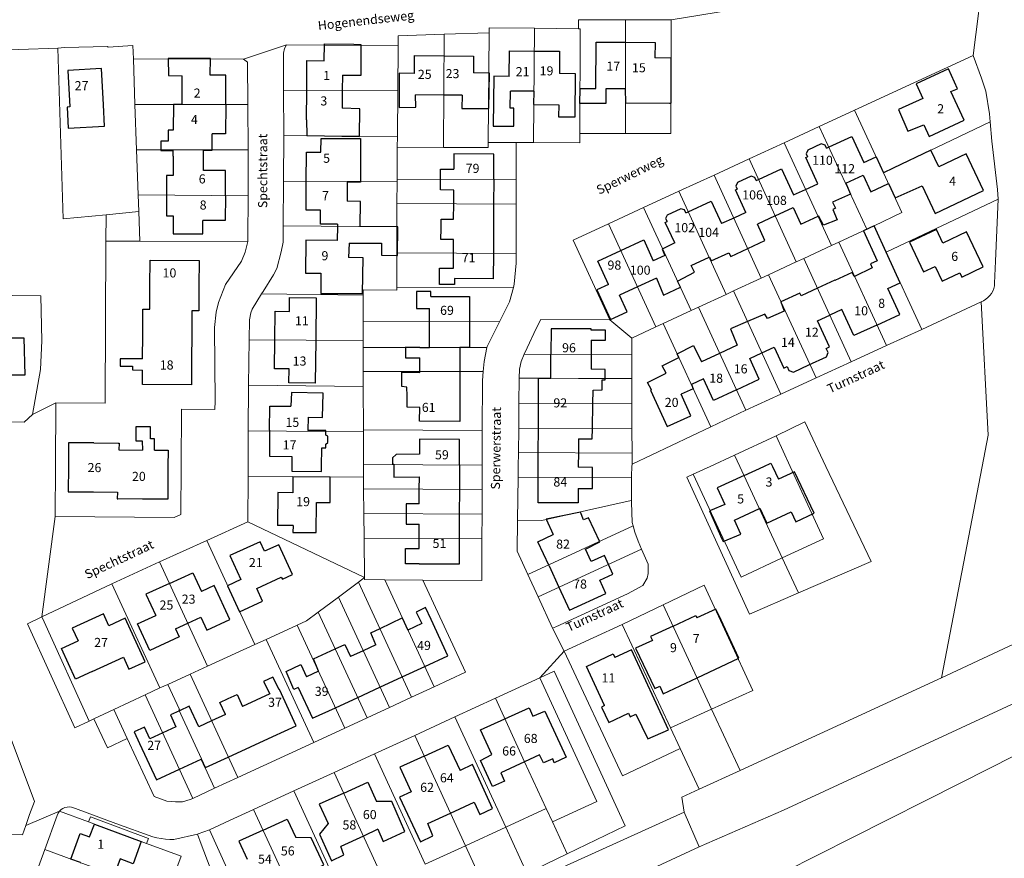
# Model space of a CAD drawing. Units: metres. Extents: x 202000 to 222000, y 431000 to 444000.
# Drawn here: x 205766 to 205982, y 438414 to 438598 of the extents above; entities that cross this region are included whole.
import ezdxf
from ezdxf.enums import TextEntityAlignment as Align

# ---------------------------------------------------------------- set-up
doc = ezdxf.new("R2010")
doc.units = ezdxf.units.M
doc.header["$MEASUREMENT"] = 0
doc.layers.add('B01', color=5, linetype='Continuous')
doc.layers.add('B11', color=5, linetype='Continuous')
for name, color, linetype, lineweight in [('G01', 30, 'Continuous', 30), ('G02', 30, 'Continuous', 30), ('Z02', 4, 'Continuous', 0), ('Z06', 4, 'Continuous', 0)]:
    doc.layers.add(name, color=color, linetype=linetype, lineweight=lineweight)
doc.styles.add('ISO', font='ISO.shx')

msp = doc.modelspace()

# ---------------------------------------------------------------- linework, layer by layer
at = {"layer": 'B01', "ltscale": 10, "flags": 128}
for points in [[(205892.67, 438582.983), (205892.702, 438593.156), (205899.182, 438593.141)], [(205899.182, 438593.141), (205905.662, 438593.125), (205905.641, 438589.701)], [(205852.781, 438586.315), (205852.82, 438590.239), (205859.29, 438590.184)], [(205873.587, 438585.663), (205873.641, 438591.267), (205879.058, 438591.222)], [(205879.058, 438591.222), (205884.681, 438591.176), (205884.641, 438586.264)], [(205829.113, 438582.62), (205829.159, 438589.111), (205832.961, 438589.11)], [(205859.29, 438590.184), (205865.781, 438590.128), (205865.758, 438586.426)], [(205784.427, 438579.394), (205783.967, 438587.374), (205776.587, 438586.975), (205777.071, 438578.95)], [(205811.292, 438579.48), (205811.308, 438585.942), (205807.867, 438585.952)], [(205836.943, 438585.919), (205836.918, 438582.56)], [(205964.71, 438575.051), (205965.903, 438572.459), (205973.614, 438576.049), (205970.694, 438582.319), (205972.124, 438582.959), (205970.145, 438587.349), (205963.034, 438584.04), (205964.549, 438580.768)], [(205801.7, 438579.488), (205801.728, 438585.762)], [(205829.068, 438576.13), (205829.113, 438582.62)], [(205836.918, 438582.56), (205836.89, 438578.684)], [(205859.252, 438581.539), (205853.047, 438581.589)], [(205863.279, 438581.506), (205859.252, 438581.539)], [(205878.985, 438582.389), (205873.899, 438582.429)], [(205899.121, 438582.905), (205894.826, 438582.913)], [(205811.292, 438579.48), (205811.277, 438573.021), (205808.309, 438573.032)], [(205828.987, 438562.509), (205829.028, 438569), (205832.228, 438568.98), (205832.248, 438572.05), (205838.064, 438572.015)], [(205943.33, 438569.905), (205943.023, 438570.572), (205942.203, 438570.814), (205939.212, 438569.438), (205938.863, 438568.658), (205939.17, 438567.99)], [(205943.926, 438570.179), (205948.882, 438572.46), (205951.512, 438566.74), (205954.242, 438567.99), (205955.862, 438564.481)], [(205870.196, 438563.004), (205870.219, 438568.576), (205861.449, 438568.617), (205861.435, 438565.294)], [(205943.33, 438569.905), (205943.926, 438570.179)], [(205964.358, 438561.594), (205967.202, 438555.538), (205977.873, 438560.558), (205974.003, 438568.678), (205968.032, 438565.822), (205966.301, 438569.44), (205958.022, 438565.479)], [(205938.76, 438560.841), (205941.447, 438562.079), (205938.802, 438567.821), (205939.17, 438567.99)], [(205811.236, 438559.45), (205811.257, 438565.001), (205806.454, 438565.011)], [(205928.405, 438563.031), (205933.441, 438565.351), (205936.087, 438559.609), (205938.76, 438560.841)], [(205835.891, 438553.186), (205832.136, 438553.209), (205832.147, 438556.289), (205828.947, 438556.299), (205828.987, 438562.509)], [(205838.008, 438562.452), (205837.983, 438558.265)], [(205870.196, 438563.004), (205870.174, 438557.604)], [(205927.898, 438562.798), (205927.591, 438563.465), (205926.771, 438563.707), (205923.781, 438562.329), (205923.431, 438561.549), (205923.739, 438560.881)], [(205927.898, 438562.798), (205928.405, 438563.031)], [(205947.604, 438562.186), (205951.432, 438563.95), (205953.102, 438560.332), (205956.956, 438562.109)], [(205861.403, 438557.644), (205861.416, 438560.683)], [(205925.641, 438555.783), (205923.371, 438560.712), (205923.739, 438560.881)], [(205811.236, 438559.45), (205811.216, 438554.001), (205806.266, 438554.011)], [(205912.957, 438555.909), (205918.01, 438558.232), (205920.273, 438553.318)], [(205944.681, 438558.057), (205945.302, 438556.714), (205944.735, 438556.452)], [(205861.389, 438554.311), (205861.403, 438557.644)], [(205870.174, 438557.604), (205870.152, 438552.195)], [(205912.448, 438555.675), (205912.141, 438556.343), (205911.321, 438556.585), (205908.33, 438555.21), (205907.98, 438554.43), (205908.287, 438553.762)], [(205912.448, 438555.675), (205912.957, 438555.909)], [(205932.072, 438555.024), (205935.981, 438556.831), (205937.666, 438553.186), (205941.485, 438554.95)], [(205910.004, 438549.1), (205907.919, 438553.593), (205908.287, 438553.762)], [(205932.072, 438555.024), (205928.168, 438553.22)], [(205941.615, 438555.01), (205941.485, 438554.95)], [(205870.152, 438552.195), (205870.13, 438546.795)], [(205974.122, 438551.528), (205968.879, 438549.052), (205967.493, 438551.989), (205961.618, 438549.215), (205964.691, 438542.708), (205967.241, 438543.918), (205968.771, 438540.658), (205972.641, 438542.477), (205973.081, 438541.547), (205977.801, 438543.797), (205974.122, 438551.528)], [(205835.808, 438549.634), (205828.896, 438549.679), (205828.845, 438542.439), (205832.213, 438542.417)], [(205861.358, 438546.834), (205861.37, 438549.845)], [(205898.113, 438547.396), (205903.159, 438549.723), (205905.28, 438545.152)], [(205838.427, 438549.041), (205838.317, 438545.865)], [(205895.438, 438539.977), (205893.078, 438545.074), (205898.113, 438547.396)], [(205794.648, 438539.709), (205794.684, 438545.292), (205805.435, 438545.231), (205805.404, 438539.65)], [(205861.344, 438543.522), (205861.358, 438546.834)], [(205870.13, 438546.795), (205870.107, 438541.205), (205861.583, 438541.243)], [(205954.476, 438545.147), (205952.98, 438544.459), (205953.386, 438543.583)], [(205954.417, 438531.037), (205959.46, 438533.358), (205956.83, 438539.068), (205959.55, 438540.328), (205956.831, 438546.229)], [(205905.947, 438541.323), (205901.808, 438539.413)], [(205945.175, 438540.849), (205945.169, 438540.862), (205941.35, 438539.106)], [(205793.116, 438534.335), (205793.117, 438534.522), (205794.615, 438534.513), (205794.648, 438539.709)], [(205805.404, 438539.65), (205805.375, 438534.267)], [(205901.808, 438539.413), (205897.876, 438537.599)], [(205941.35, 438539.106), (205939.035, 438538.042)], [(205822.104, 438527.759), (205822.154, 438534.069), (205825.335, 438534.039), (205825.355, 438537.099), (205831.156, 438537.049), (205831.076, 438527.7)], [(205856.357, 438537.345), (205864.886, 438537.326), (205864.876, 438531.736)], [(205793.082, 438528.953), (205793.116, 438534.335)], [(205805.375, 438534.267), (205805.374, 438534.13), (205803.884, 438534.14), (205803.845, 438528.893)], [(205856.081, 438531.756), (205856.088, 438534.647)], [(205954.417, 438531.037), (205949.379, 438528.719), (205946.745, 438534.427), (205944.066, 438533.191)], [(205943.284, 438525.896), (205944.029, 438526.239), (205941.392, 438531.957), (205944.066, 438533.191)], [(205856.067, 438526.135), (205856.081, 438531.756)], [(205864.876, 438531.736), (205864.866, 438526.135), (205862.765, 438526.135)], [(205891.642, 438529.928), (205891.643, 438530.188), (205882.797, 438530.224), (205882.771, 438524.624)], [(205793.048, 438523.602), (205793.082, 438528.953)], [(205803.845, 438528.893), (205803.804, 438523.533)], [(205831.076, 438527.7), (205830.995, 438518.289), (205825.203, 438518.338), (205825.224, 438521.388), (205822.053, 438521.409), (205822.104, 438527.759)], [(205891.633, 438527.711), (205891.62, 438524.588)], [(205853.96, 438526.135), (205856.067, 438526.135)], [(205862.765, 438526.135), (205862.755, 438520.845)], [(205923.737, 438526.587), (205919.859, 438524.8)], [(205931.83, 438526.184), (205933.948, 438521.6), (205934.684, 438521.939)], [(205939.493, 438522.281), (205943.314, 438524.039), (205943.681, 438525.033), (205943.284, 438525.896)], [(205803.804, 438523.533), (205803.762, 438517.92), (205793.012, 438518.001), (205793.032, 438521.151)], [(205853.947, 438520.845), (205853.954, 438523.83)], [(205882.746, 438519.344), (205882.771, 438524.624)], [(205891.62, 438524.588), (205891.607, 438521.337)], [(205919.859, 438524.8), (205915.868, 438522.961)], [(205923.536, 438516.81), (205928.577, 438519.13), (205926.483, 438523.663)], [(205934.684, 438521.939), (205935.081, 438521.076), (205936.075, 438520.708), (205939.493, 438522.281)], [(205853.947, 438520.637), (205853.947, 438520.845)], [(205862.755, 438520.845), (205862.745, 438515.496)], [(205880.033, 438513.793), (205880.056, 438519.354), (205882.746, 438519.344)], [(205923.536, 438516.81), (205918.497, 438514.491), (205916.328, 438519.255)], [(205904.861, 438516.801), (205904.666, 438516.712), (205908.356, 438508.721), (205913.556, 438511.111), (205911.402, 438515.844)], [(205862.745, 438515.496), (205862.734, 438509.885), (205853.921, 438509.906), (205853.928, 438512.951)], [(205820.955, 438507.963), (205821.013, 438513.248), (205825.646, 438513.188)], [(205880.01, 438508.332), (205880.033, 438513.793)], [(205829.411, 438510.778), (205829.38, 438507.87)], [(205820.955, 438507.963), (205820.892, 438502.238), (205825.834, 438502.188)], [(205879.988, 438503.013), (205880.01, 438508.332)], [(205862.665, 438500.305), (205862.684, 438505.905), (205853.883, 438505.945), (205853.872, 438502.671)], [(205888.815, 438506.034), (205888.802, 438502.977)], [(205782.325, 438505.144), (205776.75, 438505.18), (205776.716, 438500)], [(205782.325, 438505.144), (205787.7, 438505.109)], [(205787.7, 438505.109), (205787.85, 438505.108), (205787.84, 438503.62), (205792.98, 438503.587)], [(205795.654, 438503.569), (205798.63, 438503.55), (205798.613, 438500)], [(205879.976, 438500), (205879.988, 438503.013)], [(205888.802, 438502.977), (205888.79, 438500)], [(205776.716, 438500), (205776.68, 438494.421), (205782.255, 438494.384)], [(205798.613, 438500), (205798.58, 438492.799), (205793.03, 438492.819)], [(205862.664, 438500), (205862.647, 438494.935)], [(205862.665, 438500.305), (205862.664, 438500)], [(205879.966, 438497.613), (205879.976, 438500)], [(205888.79, 438500), (205888.789, 438499.79)], [(205925.214, 438497.993), (205929.536, 438500)], [(205929.536, 438500), (205931.106, 438500.729), (205931.443, 438500)], [(205931.443, 438500), (205932.756, 438497.163)], [(205826.071, 438485.487), (205831.171, 438485.446), (205831.221, 438492.067), (205834.224, 438492.045), (205834.26, 438497.642), (205826.066, 438497.699), (205826.042, 438494.197), (205822.74, 438494.22), (205822.681, 438487.007)], [(205853.845, 438494.975), (205853.854, 438497.705)], [(205888.77, 438495.163), (205888.757, 438491.977), (205879.943, 438492.013), (205879.966, 438497.613)], [(205925.214, 438497.993), (205919.305, 438495.25), (205920.98, 438491.655)], [(205782.255, 438494.384), (205787.49, 438494.35), (205787.48, 438492.84), (205787.62, 438492.839)], [(205793.03, 438492.819), (205787.62, 438492.839)], [(205853.834, 438491.79), (205853.845, 438494.975)], [(205862.647, 438494.935), (205862.629, 438489.525)], [(205923.105, 438488.194), (205928.582, 438490.748)], [(205928.582, 438490.748), (205928.694, 438490.8)], [(205862.629, 438489.525), (205862.611, 438484.093)], [(205826.09, 438486.987), (205822.681, 438487.007)], [(205826.09, 438486.987), (205826.071, 438485.487)], [(205853.807, 438484.124), (205853.818, 438487.279)], [(205882.362, 438478.161), (205879.933, 438483.442), (205883.304, 438484.998)], [(205819.811, 438481.342), (205818.84, 438483.447), (205812.24, 438480.408), (205814.659, 438475.137), (205811.709, 438473.777), (205814.339, 438468.057), (205819.409, 438470.387), (205818.109, 438473.197), (205823.52, 438475.687)], [(205862.611, 438484.093), (205862.592, 438478.504), (205853.788, 438478.534), (205853.788, 438478.601)], [(205853.8, 438481.972), (205853.807, 438484.124)], [(205891.638, 438479.077), (205890.362, 438481.842)], [(205882.362, 438478.161), (205884.528, 438473.455)], [(205798.92, 438474.269), (205804.059, 438476.638), (205805.955, 438472.54)], [(205798.92, 438474.269), (205793.778, 438471.899), (205795.911, 438467.268)], [(205884.528, 438473.455), (205886.862, 438468.381), (205894.872, 438472.066), (205893.523, 438474.989)], [(205785.617, 438464.992), (205784.408, 438467.609), (205777.587, 438464.48), (205778.871, 438461.653)], [(205802.944, 438465.519), (205805.832, 438466.85)], [(205909.626, 438464.924), (205914.593, 438467.229), (205914.81, 438466.76)], [(205800.277, 438464.29), (205802.944, 438465.519)], [(205854.377, 438465.445), (205851.342, 438464.045)], [(205855.035, 438456.047), (205860.12, 438458.393), (205856.427, 438466.392)], [(205909.626, 438464.924), (205904.662, 438462.62), (205905.071, 438461.735)], [(205851.342, 438464.045), (205851.291, 438464.021)], [(205844.302, 438460.794), (205841.514, 438459.507)], [(205841.514, 438459.507), (205838.744, 438458.228)], [(205894.572, 438447.465), (205890.561, 438456.05), (205896.451, 438458.8), (205896.821, 438458.01)], [(205781.917, 438454.949), (205788.807, 438458.089)], [(205850.109, 438453.775), (205855.035, 438456.047)], [(205831.708, 438454.98), (205829.034, 438453.746)], [(205845.205, 438451.513), (205850.109, 438453.775)], [(205821.003, 438450.029), (205817.992, 438448.641)], [(205821.67, 438440.657), (205826.767, 438443.005), (205823.085, 438450.989), (205823.061, 438450.978)], [(205827.249, 438451.397), (205830.358, 438444.665), (205835.398, 438446.99)], [(205840.301, 438449.251), (205845.205, 438451.513)], [(205817.992, 438448.641), (205815.017, 438447.269)], [(205835.398, 438446.99), (205840.301, 438449.251)], [(205811.234, 438445.524), (205808.187, 438444.118)], [(205872.649, 438444.548), (205877.96, 438446.991), (205878.813, 438445.136)], [(205808.187, 438444.118), (205805.359, 438442.814)], [(205869.803, 438436.696), (205867.309, 438442.092), (205872.649, 438444.548)], [(205797.446, 438441.451), (205794.647, 438440.162)], [(205800.355, 438442.791), (205797.446, 438441.451)], [(205792.376, 438439.115), (205796.055, 438431.137), (205801.126, 438433.478)], [(205816.756, 438438.393), (205821.67, 438440.657)], [(205854.921, 438436.365), (205860.208, 438438.792), (205862.8, 438433.189)], [(205811.86, 438436.138), (205816.756, 438438.393)], [(205880.291, 438436.63), (205876.968, 438435.099)], [(205801.126, 438433.478), (205805.923, 438435.692), (205806.792, 438433.803), (205806.883, 438433.845)], [(205806.883, 438433.845), (205811.86, 438436.138)], [(205854.921, 438436.365), (205849.558, 438433.903), (205852.033, 438428.523)], [(205876.968, 438435.099), (205871.732, 438432.687)], [(205837.225, 438428.231), (205842.507, 438430.663), (205844.464, 438426.418)], [(205837.225, 438428.231), (205831.866, 438425.764), (205833.816, 438421.557)], [(205779.339, 438412.961), (205779.355, 438413.006), (205777.243, 438413.738), (205779.314, 438419.368), (205781.384, 438418.598), (205782.434, 438421.428), (205792.754, 438417.587), (205790.944, 438412.717), (205788.136, 438413.756), (205786.819, 438410.199), (205786.735, 438410.23)], [(205819.522, 438420.087), (205824.836, 438422.534), (205826.718, 438418.444)], [(205819.522, 438420.087), (205814.195, 438417.635), (205816.002, 438413.693)], [(205844.744, 438420.276), (205841.559, 438418.8)], [(205841.559, 438418.8), (205836.569, 438416.488)]]:
    msp.add_lwpolyline(points, dxfattribs=at)
at = {"layer": 'B11', "ltscale": 10, "flags": 128}
for points in [[(205832.961, 438589.11), (205833.001, 438592.837)], [(205833.001, 438592.837), (205839.44, 438592.707), (205839.439, 438592.669)], [(205841.08, 438592.3), (205841.08, 438592.561), (205839.439, 438592.669)], [(205836.943, 438585.919), (205841.072, 438585.917), (205841.08, 438592.3)], [(205807.926, 438589.599), (205798.673, 438589.587)], [(205798.673, 438589.587), (205798.694, 438585.819), (205801.728, 438585.762)], [(205807.867, 438585.952), (205807.926, 438589.599)], [(205909.237, 438589.667), (205905.641, 438589.701)], [(205908.872, 438579.769), (205909.225, 438579.767), (205909.237, 438589.667)], [(205852.781, 438586.315), (205849.394, 438586.345), (205849.415, 438578.816), (205853.062, 438578.904), (205853.047, 438581.589)], [(205863.279, 438581.506), (205863.182, 438578.64), (205869.149, 438578.617), (205869.297, 438586.395), (205865.758, 438586.426)], [(205878.985, 438582.389), (205878.98, 438579.471), (205884.491, 438579.421), (205884.472, 438576.764), (205888.119, 438576.774), (205888.211, 438586.232), (205884.641, 438586.264)], [(205873.587, 438585.663), (205870.239, 438585.693), (205870.061, 438574.711), (205874.594, 438574.724), (205874.596, 438578.645), (205873.828, 438578.669), (205873.899, 438582.429)], [(205894.826, 438582.913), (205894.809, 438579.709), (205889.142, 438579.706), (205889.185, 438582.976), (205892.67, 438582.983)], [(205899.121, 438582.905), (205899.168, 438579.817), (205908.872, 438579.769)], [(205777.071, 438578.95), (205776.439, 438578.912), (205776.706, 438574.284), (205784.695, 438574.745), (205784.427, 438579.394)], [(205801.7, 438579.488), (205799.797, 438579.492), (205799.786, 438573.876), (205798.651, 438573.878), (205798.646, 438571.402), (205797.03, 438571.405), (205797.026, 438569.4), (205799.762, 438569.405)], [(205964.549, 438580.768), (205959.178, 438578.418), (205961.185, 438573.642), (205964.71, 438575.051)], [(205829.068, 438576.13), (205829.143, 438572.652), (205840.705, 438572.459), (205840.779, 438578.519), (205836.89, 438578.684)], [(205806.39, 438569.417), (205808.323, 438569.42), (205808.309, 438573.032)], [(205838.064, 438572.015), (205840.919, 438571.99), (205840.895, 438562.431), (205838.008, 438562.452)], [(205799.785, 438568.162), (205799.762, 438569.405)], [(205806.402, 438568.187), (205806.39, 438569.417)], [(205799.785, 438568.162), (205799.777, 438563.881), (205798.297, 438563.884), (205798.289, 438559.561)], [(205806.454, 438565.011), (205806.402, 438568.187)], [(205858.498, 438563.057), (205858.511, 438565.299), (205861.435, 438565.294)], [(205958.022, 438565.479), (205955.862, 438564.481)], [(205861.416, 438560.683), (205858.485, 438560.74), (205858.498, 438563.057)], [(205947.604, 438562.186), (205948.601, 438559.766), (205944.681, 438558.057)], [(205956.956, 438562.109), (205958.463, 438558.958), (205964.358, 438561.594)], [(205798.289, 438559.561), (205798.28, 438555.047), (205799.781, 438555.044), (205799.773, 438551.09), (205806.261, 438551.077), (205806.266, 438554.011)], [(205840.854, 438552.696), (205840.929, 438558.193), (205837.983, 438558.265)], [(205925.641, 438555.783), (205922.951, 438554.548)], [(205944.735, 438556.452), (205945.686, 438554.182), (205942.693, 438552.962), (205941.615, 438555.01)], [(205858.616, 438552.242), (205858.635, 438554.305), (205861.389, 438554.311)], [(205922.951, 438554.548), (205920.273, 438553.318)], [(205835.88, 438552.728), (205835.808, 438549.634)], [(205835.891, 438553.186), (205835.88, 438552.728)], [(205838.427, 438549.041), (205845.566, 438549.022), (205845.521, 438546.351), (205849.064, 438546.296), (205849.099, 438552.614), (205840.853, 438552.656), (205840.854, 438552.696)], [(205861.37, 438549.845), (205858.595, 438549.863), (205858.616, 438552.242)], [(205926.025, 438547.826), (205929.815, 438549.596), (205928.168, 438553.22)], [(205956.831, 438546.229), (205953.796, 438552.815), (205951.449, 438551.734), (205954.476, 438545.147)], [(205910.004, 438549.1), (205907.216, 438547.694), (205907.799, 438546.329)], [(205917.547, 438545.94), (205917.632, 438545.98), (205918.012, 438545.16), (205921.85, 438546.891), (205922.296, 438546.084), (205926.025, 438547.826)], [(205832.213, 438542.417), (205832.212, 438537.988), (205841.37, 438537.974), (205841.478, 438545.817), (205838.317, 438545.865)], [(205907.799, 438546.329), (205905.28, 438545.152)], [(205910.574, 438540.672), (205914.359, 438542.623), (205913.599, 438544.106), (205917.547, 438545.94)], [(205861.583, 438541.243), (205861.6, 438539.953), (205858.278, 438539.957), (205858.268, 438543.513), (205861.344, 438543.522)], [(205953.386, 438543.583), (205949.508, 438541.738)], [(205905.947, 438541.323), (205907.521, 438537.615), (205911.229, 438539.371), (205910.574, 438540.672)], [(205949.508, 438541.738), (205949.419, 438541.696), (205948.958, 438542.58), (205945.175, 438540.849)], [(205856.357, 438537.345), (205856.367, 438538.414), (205853.215, 438538.418), (205853.199, 438534.64), (205856.088, 438534.647)], [(205895.438, 438539.977), (205892.857, 438538.799), (205895.863, 438532.227), (205899.519, 438533.943), (205897.876, 438537.599)], [(205939.035, 438538.042), (205937.785, 438537.47), (205937.484, 438538.016), (205933.268, 438536.128), (205934.056, 438534.098)], [(205934.056, 438534.098), (205930.386, 438532.473), (205929.811, 438533.448), (205925.989, 438531.799)], [(205925.989, 438531.799), (205922.277, 438530.197), (205923.737, 438526.587)], [(205891.633, 438527.711), (205894.752, 438527.691), (205894.753, 438529.934), (205891.642, 438529.928)], [(205762.823, 438523.654), (205762.83, 438528.234), (205766.924, 438528.249), (205767.121, 438520.028), (205764.009, 438520.016)], [(205853.96, 438526.135), (205850.847, 438526.152), (205850.84, 438523.821), (205853.954, 438523.83)], [(205910.899, 438523.879), (205910.544, 438524.75), (205914.122, 438526.532), (205915.868, 438522.961)], [(205929.146, 438524.919), (205931.83, 438526.184)], [(205793.048, 438523.602), (205788.096, 438523.633), (205788.086, 438521.994), (205790.802, 438521.977), (205790.797, 438521.165), (205793.032, 438521.151)], [(205904.861, 438516.801), (205903.996, 438518.453), (205908.12, 438520.432), (205907.256, 438522.11), (205910.899, 438523.879)], [(205926.483, 438523.663), (205929.146, 438524.919)], [(205894.687, 438519.372), (205894.726, 438521.305), (205891.607, 438521.337)], [(205851.152, 438515.518), (205851.141, 438517.425), (205850.008, 438517.513), (205850.012, 438520.665), (205853.947, 438520.637)], [(205891.991, 438513.744), (205892.042, 438516.764), (205894.035, 438516.782), (205894.042, 438519.023), (205894.68, 438519.012), (205894.687, 438519.372)], [(205916.328, 438519.255), (205913.666, 438517.989)], [(205913.666, 438517.989), (205914.07, 438517.048), (205911.402, 438515.844)], [(205829.411, 438510.778), (205832.564, 438510.709), (205832.688, 438516.109), (205825.749, 438516.226), (205825.646, 438513.188)], [(205853.928, 438512.951), (205851.166, 438513.035), (205851.152, 438515.518)], [(205891.9, 438508.284), (205891.991, 438513.744)], [(205792.954, 438508.677), (205791.511, 438508.669), (205791.527, 438505.601), (205792.969, 438505.608)], [(205795.654, 438503.569), (205795.641, 438506.012), (205794.77, 438506.008), (205794.757, 438508.686), (205792.954, 438508.677)], [(205888.815, 438506.034), (205891.863, 438506.068), (205891.9, 438508.284)], [(205832.383, 438500), (205832.433, 438504.043), (205833.293, 438504.084), (205833.317, 438504.879), (205833.746, 438505.206), (205833.716, 438506.612), (205833.324, 438506.859), (205833.334, 438507.862), (205829.38, 438507.87)], [(205792.969, 438505.608), (205792.98, 438503.587)], [(205825.834, 438502.188), (205825.831, 438500)], [(205853.872, 438502.671), (205848.791, 438502.631), (205847.947, 438501.86), (205847.95, 438500.454), (205848.25, 438500.48), (205848.249, 438500.371)], [(205825.831, 438500), (205825.83, 438498.97), (205832.369, 438498.884), (205832.383, 438500)], [(205848.247, 438500), (205848.232, 438497.641), (205853.854, 438497.705)], [(205848.249, 438500.371), (205848.247, 438500)], [(205891.897, 438497.563), (205891.897, 438499.783), (205888.789, 438499.79)], [(205888.77, 438495.163), (205891.897, 438495.159), (205891.897, 438497.563)], [(205928.694, 438490.8), (205930.214, 438487.496), (205935.575, 438489.986), (205936.584, 438487.839), (205940.604, 438489.713), (205936.332, 438498.781), (205932.756, 438497.163)], [(205853.834, 438491.79), (205850.942, 438491.756), (205850.935, 438489.578)], [(205920.98, 438491.655), (205917.822, 438490.328)], [(205850.935, 438489.578), (205850.928, 438487.287), (205853.818, 438487.279)], [(205890.362, 438481.842), (205893.523, 438483.414), (205891.034, 438488.722), (205889.941, 438488.224), (205889.259, 438489.941), (205881.694, 438488.409), (205883.304, 438484.998)], [(205917.822, 438490.328), (205917.611, 438490.239), (205920.369, 438484.046)], [(205920.369, 438484.046), (205920.612, 438483.499), (205924.529, 438485.113), (205923.105, 438488.194)], [(205823.52, 438475.687), (205823.749, 438475.19), (205825.996, 438476.227), (205822.965, 438482.797), (205819.811, 438481.342)], [(205853.788, 438478.601), (205850.818, 438478.606), (205850.835, 438481.967), (205853.8, 438481.972)], [(205895.409, 438478.46), (205894.535, 438480.407), (205891.638, 438479.077)], [(205893.523, 438474.989), (205896.385, 438476.288), (205895.409, 438478.46)], [(205805.832, 438466.85), (205807.141, 438464.021), (205812.242, 438466.38), (205808.787, 438473.85), (205805.955, 438472.54)], [(205800.277, 438464.29), (205801.086, 438462.534), (205794.603, 438459.548), (205791.898, 438465.419), (205795.911, 438467.268)], [(205856.427, 438466.392), (205855.208, 438468.981), (205853.179, 438467.998), (205854.377, 438465.445)], [(205919.016, 438468.639), (205914.81, 438466.76)], [(205914.903, 438453.559), (205924.049, 438457.84), (205919.643, 438467.293)], [(205919.643, 438467.293), (205919.016, 438468.639)], [(205788.807, 438458.089), (205790.016, 438455.436), (205793.596, 438457.09), (205789.183, 438466.64), (205785.617, 438464.992)], [(205845.215, 438464.371), (205850.082, 438466.711), (205851.291, 438464.021)], [(205844.302, 438460.794), (205843.187, 438463.396), (205845.215, 438464.371)], [(205781.917, 438454.949), (205778.262, 438453.289), (205775.217, 438459.992), (205778.871, 438461.653)], [(205835.385, 438459.9), (205837.497, 438460.861), (205838.744, 438458.228)], [(205905.071, 438461.735), (205901.363, 438460.083), (205905.595, 438451.198), (205906.675, 438451.696), (205907.422, 438450.057), (205914.903, 438453.559)], [(205831.708, 438454.98), (205830.614, 438457.728), (205835.385, 438459.9)], [(205894.572, 438447.465), (205893.909, 438447.124), (205895.507, 438443.729), (205899.827, 438445.799), (205900.223, 438444.96), (205901.469, 438445.556), (205904.102, 438440.17), (205908.591, 438442.15), (205900.479, 438459.674), (205896.821, 438458.01)], [(205827.249, 438451.397), (205826.299, 438450.965), (205824.582, 438454.933), (205827.808, 438456.44), (205829.034, 438453.746)], [(205823.061, 438450.978), (205821.686, 438453.671), (205819.618, 438452.727), (205821.003, 438450.029)], [(205811.875, 438448.989), (205813.812, 438449.882), (205815.017, 438447.269)], [(205811.234, 438445.524), (205810.029, 438448.137), (205811.875, 438448.989)], [(205801.125, 438446.333), (205799.143, 438445.42), (205800.355, 438442.791)], [(205805.359, 438442.814), (205803.28, 438447.326), (205801.125, 438446.333)], [(205878.813, 438445.136), (205881.415, 438446.211), (205886.119, 438436.128), (205883.504, 438434.91), (205883.163, 438435.769), (205881.131, 438434.876), (205880.291, 438436.63)], [(205794.647, 438440.162), (205793.457, 438442.745), (205791.186, 438441.698), (205792.376, 438439.115)], [(205871.732, 438432.687), (205872.584, 438430.879), (205869.943, 438429.686), (205867.309, 438435.398), (205869.803, 438436.696)], [(205860.684, 438423.843), (205865.873, 438426.255), (205867.144, 438423.523), (205869.941, 438424.834), (205865.512, 438434.474), (205862.8, 438433.189)], [(205852.033, 438428.523), (205849.522, 438427.318), (205854.082, 438417.56), (205856.814, 438418.87), (205855.725, 438421.538), (205860.684, 438423.843)], [(205844.744, 438420.276), (205845.884, 438417.57), (205850.633, 438419.771), (205847.814, 438426.407), (205844.464, 438426.418)], [(205833.816, 438421.557), (205831.934, 438419.233), (205834.568, 438413.365), (205837.261, 438414.701), (205836.569, 438416.488)], [(205825.13, 438407.799), (205825.364, 438407.905), (205825.668, 438407.186), (205828.978, 438408.682), (205828.716, 438409.306), (205830.628, 438410.25), (205830.248, 438411.186), (205832.863, 438412.47), (205830.098, 438418.429), (205826.718, 438418.444)]]:
    msp.add_lwpolyline(points, dxfattribs=at)
at = {"layer": 'G01', "color": 4, "linetype": 'Continuous', "lineweight": 0, "ltscale": 10, "flags": 128}
for points in [[(205909.196, 438598.089), (205978.029, 438609.337)], [(205975.573, 438590.254), (205978.029, 438609.337)], [(205888.829, 438596.085), (205888.854, 438598.1), (205899.162, 438598.094)], [(205899.152, 438573.095), (205899.162, 438598.094)], [(205899.152, 438573.095), (205909.146, 438573.09), (205909.196, 438598.089)], [(205899.162, 438598.094), (205909.196, 438598.089)], [(205849.178, 438592.38), (205849.216, 438594.598)], [(205849.216, 438594.598), (205859.311, 438594.9)], [(205859.201, 438570.063), (205859.311, 438594.9)], [(205859.311, 438594.9), (205869.225, 438595.196)], [(205869.014, 438571.15), (205869.225, 438595.196)], [(205869.225, 438595.196), (205869.224, 438596.35), (205879.2, 438596.215)], [(205878.948, 438571.107), (205879.2, 438596.215)], [(205879.2, 438596.215), (205888.829, 438596.085)], [(205888.829, 438596.085), (205889.179, 438596.08), (205889.109, 438573.1)], [(205785.339, 438592.251), (205785.441, 438592.042), (205790.895, 438592.426), (205791, 438589.498)], [(205815.22, 438589.472), (205824.628, 438592.618)], [(205824.031, 438582.659), (205824.031, 438589.25), (205824.024, 438590.784), (205824.198, 438591.778), (205824.628, 438592.618)], [(205824.628, 438592.618), (205849.178, 438592.38)], [(205849.106, 438582.466), (205849.178, 438592.38)], [(205757.175, 438591.244), (205774.434, 438591.846)], [(205774.434, 438591.846), (205775.887, 438592.023), (205785.339, 438592.251)], [(205774.434, 438591.846), (205775.576, 438554.381), (205785.014, 438555.275)], [(205949.507, 438578.231), (205975.573, 438590.254)], [(205975.573, 438590.254), (205977.4, 438585.259), (205978.328, 438582.446), (205979.169, 438577.442), (205979.288, 438575.672)], [(205791, 438589.498), (205815.22, 438589.472)], [(205791, 438589.498), (205791.356, 438579.513)], [(205815.22, 438589.472), (205816.111, 438588.777)], [(205816.111, 438588.777), (205816.19, 438579.472)], [(205824.07, 438572.66), (205824.031, 438582.659)], [(205824.031, 438582.659), (205849.106, 438582.466)], [(205849.034, 438572.477), (205849.106, 438582.466)], [(205791.356, 438579.513), (205791.714, 438569.518)], [(205791.356, 438579.513), (205816.19, 438579.472)], [(205816.25, 438569.506), (205816.19, 438579.472)], [(205941.754, 438574.655), (205949.507, 438578.231)], [(205949.507, 438578.231), (205955.862, 438564.462)], [(205955.862, 438564.462), (205979.288, 438575.672)], [(205979.288, 438575.672), (205979.646, 438571.396), (205980.941, 438560.792), (205981.098, 438558.706)], [(205878.948, 438571.107), (205889.103, 438571.08), (205889.109, 438573.1)], [(205889.109, 438573.1), (205899.152, 438573.095)], [(205934.02, 438571.088), (205941.754, 438574.655)], [(205941.754, 438574.655), (205952.17, 438552.063)], [(205824.005, 438562.669), (205824.07, 438572.66)], [(205824.07, 438572.66), (205849.034, 438572.477)], [(205849.014, 438570.087), (205849.034, 438572.477)], [(205859.201, 438570.063), (205869.005, 438570.04), (205869.014, 438571.15)], [(205869.014, 438571.15), (205875.162, 438571.117)], [(205875.155, 438562.982), (205875.162, 438571.117)], [(205875.162, 438571.117), (205878.948, 438571.107)], [(205926.338, 438567.545), (205934.02, 438571.088)], [(205934.02, 438571.088), (205944.468, 438548.5)], [(205791.714, 438569.518), (205816.25, 438569.506)], [(205791.714, 438569.518), (205792.068, 438559.615)], [(205816.219, 438559.407), (205816.25, 438569.506)], [(205848.954, 438563.1), (205849.014, 438570.087)], [(205849.014, 438570.087), (205859.201, 438570.063)], [(205918.632, 438563.991), (205926.338, 438567.545)], [(205926.338, 438567.545), (205936.705, 438544.909)], [(205953.789, 438552.812), (205959.891, 438555.733), (205955.862, 438564.462)], [(205823.94, 438552.806), (205824.005, 438562.669)], [(205824.005, 438562.669), (205848.95, 438562.575)], [(205848.934, 438557.7), (205848.95, 438562.575)], [(205848.95, 438562.575), (205848.954, 438563.1)], [(205875.155, 438562.982), (205848.954, 438563.1)], [(205875.15, 438557.582), (205875.155, 438562.982)], [(205910.881, 438560.416), (205918.632, 438563.991)], [(205918.632, 438563.991), (205928.991, 438541.341)], [(205903.111, 438556.832), (205910.881, 438560.416)], [(205910.881, 438560.416), (205921.303, 438537.784)], [(205792.068, 438559.615), (205816.219, 438559.407)], [(205792.068, 438559.615), (205792.199, 438555.955)], [(205816.185, 438549.422), (205816.19, 438550.039), (205816.219, 438559.407)], [(205956.44, 438547.062), (205981.098, 438558.706)], [(205980.295, 438540.22), (205980.507, 438545.105), (205981.098, 438558.706)], [(205785.014, 438555.275), (205792.199, 438555.955)], [(205792.199, 438555.955), (205792.431, 438549.448)], [(205848.918, 438552.643), (205848.934, 438557.7)], [(205875.15, 438557.582), (205848.934, 438557.7)], [(205875.14, 438546.772), (205875.15, 438557.582)], [(205895.393, 438553.273), (205903.111, 438556.832)], [(205903.111, 438556.832), (205913.581, 438534.212)], [(205784.982, 438549.436), (205785.014, 438555.275)], [(205823.94, 438552.806), (205848.918, 438552.643)], [(205823.941, 438549.25), (205823.94, 438552.806)], [(205848.918, 438552.643), (205848.899, 438546.89)], [(205895.727, 438532.211), (205887.631, 438549.693), (205895.393, 438553.273)], [(205895.393, 438553.273), (205905.867, 438530.643)], [(205946.067, 438549.24), (205952.17, 438552.063)], [(205952.17, 438552.063), (205953.789, 438552.812)], [(205953.789, 438552.812), (205956.44, 438547.062)], [(205773.947, 438513.941), (205784.786, 438513.864), (205784.982, 438549.436)], [(205784.982, 438549.436), (205792.431, 438549.448)], [(205792.431, 438549.448), (205816.185, 438549.422)], [(205808.92, 438512.471), (205809.009, 438514.297), (205808.847, 438530.467), (205809.182, 438533.882), (205809.688, 438535.956), (205811.284, 438539.925), (205814.796, 438545.038), (205815.585, 438547.054), (205816.185, 438549.422)], [(205819.198, 438537.87), (205819.545, 438538.427), (205821.774, 438542.058), (205822.509, 438543.484), (205823.49, 438547.091), (205823.941, 438549.25)], [(205944.468, 438548.5), (205946.067, 438549.24)], [(205946.067, 438549.24), (205956.493, 438526.512)], [(205938.338, 438545.664), (205944.468, 438548.5)], [(205956.44, 438547.062), (205964.267, 438530.085)], [(205848.899, 438546.89), (205848.875, 438539.322)], [(205875.14, 438546.772), (205848.899, 438546.89)], [(205875.138, 438544.623), (205875.14, 438546.772)], [(205930.613, 438542.091), (205936.705, 438544.909)], [(205936.705, 438544.909), (205938.338, 438545.664)], [(205938.338, 438545.664), (205948.764, 438522.96)], [(205874.523, 438539.264), (205874.726, 438540.011), (205875.138, 438544.623)], [(205922.903, 438538.524), (205928.991, 438541.341)], [(205928.991, 438541.341), (205930.613, 438542.091)], [(205930.613, 438542.091), (205941.06, 438519.419)], [(205848.875, 438539.322), (205848.873, 438538.723), (205841.487, 438538.802), (205841.489, 438537.602)], [(205848.875, 438539.322), (205874.523, 438539.264)], [(205871.458, 438531.721), (205873.667, 438536.122), (205874.523, 438539.264)], [(205921.303, 438537.784), (205922.903, 438538.524)], [(205922.903, 438538.524), (205933.305, 438515.855)], [(205977.312, 438536.156), (205977.858, 438536.39), (205978.369, 438536.695), (205978.834, 438537.065), (205979.247, 438537.494), (205979.599, 438537.973), (205979.884, 438538.495), (205980.097, 438539.05), (205980.235, 438539.628), (205980.295, 438540.22)], [(205758.29, 438537.621), (205770.631, 438537.491)], [(205770.631, 438537.491), (205770.902, 438527.575), (205770.612, 438521.286), (205768.865, 438511.372)], [(205816.474, 438527.797), (205816.557, 438532.205), (205816.827, 438533.741), (205817.146, 438534.492), (205819.198, 438537.87)], [(205819.198, 438537.87), (205841.489, 438537.602)], [(205841.489, 438537.602), (205841.502, 438531.789)], [(205915.187, 438534.955), (205921.303, 438537.784)], [(205964.267, 438530.085), (205977.312, 438536.156)], [(205977.537, 438500), (205978.854, 438506.881), (205977.312, 438536.156)], [(205907.473, 438531.386), (205913.581, 438534.212)], [(205913.581, 438534.212), (205915.187, 438534.955)], [(205915.187, 438534.955), (205925.604, 438512.315)], [(205841.502, 438531.789), (205841.512, 438527.63)], [(205841.502, 438531.789), (205871.458, 438531.721)], [(205876.927, 438524.648), (205877.519, 438526.069), (205879.568, 438530.246), (205880.528, 438532.233)], [(205880.528, 438532.233), (205895.727, 438532.211)], [(205895.727, 438532.211), (205900.529, 438528.174)], [(205868.72, 438526.135), (205868.763, 438526.351), (205871.458, 438531.721)], [(205900.529, 438528.174), (205905.867, 438530.643)], [(205905.867, 438530.643), (205907.473, 438531.386)], [(205907.473, 438531.386), (205917.915, 438508.691)], [(205956.493, 438526.512), (205964.267, 438530.085)], [(205816.333, 438517.802), (205816.474, 438527.797)], [(205816.474, 438527.797), (205841.512, 438527.63)], [(205841.512, 438527.63), (205841.515, 438526.135)], [(205900.539, 438524.551), (205900.529, 438528.174)], [(205841.515, 438526.135), (205841.527, 438520.845)], [(205856.067, 438526.135), (205841.515, 438526.135)], [(205856.067, 438526.135), (205862.765, 438526.135)], [(205862.765, 438526.135), (205868.72, 438526.135)], [(205867.902, 438520.845), (205868.112, 438523.05), (205868.72, 438526.135)], [(205948.764, 438522.96), (205956.493, 438526.512)], [(205875.839, 438521.364), (205876.265, 438523.059), (205876.927, 438524.648)], [(205876.927, 438524.648), (205900.539, 438524.551)], [(205900.553, 438519.278), (205900.539, 438524.551)], [(205875.816, 438519.369), (205875.839, 438521.364)], [(205941.06, 438519.419), (205948.764, 438522.96)], [(205841.527, 438520.845), (205841.535, 438517.527)], [(205841.527, 438520.845), (205867.902, 438520.845)], [(205867.679, 438507.882), (205867.71, 438518.822)], [(205867.71, 438518.822), (205867.902, 438520.845)], [(205875.753, 438513.81), (205875.816, 438519.369)], [(205875.816, 438519.369), (205882.746, 438519.344), (205888.87, 438519.321), (205900.553, 438519.278)], [(205900.568, 438513.709), (205900.553, 438519.278)], [(205933.305, 438515.855), (205941.06, 438519.419)], [(205816.266, 438507.782), (205816.333, 438517.802)], [(205816.333, 438517.802), (205841.535, 438517.527)], [(205841.535, 438517.527), (205841.557, 438508.001)], [(205925.604, 438512.315), (205933.305, 438515.855)], [(205768.865, 438511.372), (205773.947, 438513.941)], [(205773.856, 438500), (205773.947, 438513.941)], [(205801.489, 438500), (205801.547, 438512.526)], [(205801.547, 438512.526), (205808.92, 438512.471)], [(205875.691, 438508.35), (205875.753, 438513.81)], [(205900.568, 438513.709), (205875.753, 438513.81)], [(205900.582, 438508.249), (205900.568, 438513.709)], [(205917.915, 438508.691), (205925.604, 438512.315)], [(205766.992, 438509.737), (205768.865, 438511.372)], [(205758.29, 438509.743), (205766.992, 438509.737)], [(205841.557, 438508.001), (205841.558, 438507.546)], [(205841.557, 438508.001), (205867.679, 438507.882)], [(205875.63, 438503.031), (205875.691, 438508.35)], [(205900.582, 438508.249), (205875.691, 438508.35)], [(205900.596, 438502.928), (205900.582, 438508.249)], [(205900.603, 438500.505), (205917.915, 438508.691)], [(205938.608, 438509.763), (205932.285, 438506.719)], [(205943.229, 438500), (205938.608, 438509.763)], [(205816.215, 438500), (205816.266, 438507.782)], [(205816.266, 438507.782), (205841.558, 438507.546)], [(205841.558, 438507.546), (205841.574, 438500.401)], [(205867.657, 438500.282), (205867.679, 438507.882)], [(205923.129, 438502.479), (205932.285, 438506.719)], [(205932.285, 438506.719), (205935.36, 438500)], [(205875.595, 438500), (205875.63, 438503.031)], [(205900.596, 438502.928), (205875.63, 438503.031)], [(205900.603, 438500.505), (205900.596, 438502.928)], [(205917.776, 438500), (205923.129, 438502.479)], [(205923.129, 438502.479), (205924.281, 438500)], [(205773.784, 438488.951), (205773.856, 438500)], [(205773.784, 438488.951), (205799.993, 438488.76), (205801.44, 438489.426), (205801.489, 438500)], [(205816.2, 438497.767), (205816.215, 438500)], [(205841.574, 438500.401), (205841.575, 438500)], [(205841.574, 438500.401), (205867.657, 438500.282)], [(205841.575, 438500), (205841.58, 438497.592)], [(205867.642, 438494.912), (205867.656, 438500)], [(205867.656, 438500), (205867.657, 438500.282)], [(205875.568, 438497.631), (205875.595, 438500)], [(205900.576, 438500), (205900.468, 438497.944), (205900.47, 438497.528)], [(205900.603, 438500.505), (205900.576, 438500)], [(205914.03, 438498.265), (205917.776, 438500)], [(205924.281, 438500), (205933.631, 438479.886)], [(205935.36, 438500), (205942.652, 438484.069), (205933.631, 438479.886)], [(205937.204, 438472.199), (205953.126, 438479.09), (205943.229, 438500)], [(205968.648, 438453.552), (205977.537, 438500)], [(205816.134, 438487.812), (205816.2, 438497.767)], [(205816.2, 438497.767), (205841.58, 438497.592)], [(205841.58, 438497.592), (205841.603, 438495.03)], [(205875.46, 438488.18), (205875.568, 438497.631)], [(205900.47, 438497.528), (205875.568, 438497.631)], [(205900.47, 438497.528), (205900.498, 438492.487)], [(205914.03, 438498.265), (205912.669, 438497.634), (205926.449, 438467.545)], [(205933.631, 438479.886), (205924.566, 438475.682), (205914.03, 438498.265)], [(205841.603, 438495.03), (205841.653, 438489.62)], [(205867.642, 438494.912), (205841.603, 438495.03)], [(205867.627, 438489.502), (205867.642, 438494.912)], [(205900.398, 438492.465), (205880.741, 438488.124)], [(205900.398, 438492.465), (205900.498, 438492.487)], [(205900.498, 438492.487), (205900.5, 438492.134)], [(205900.5, 438492.134), (205900.662, 438487.649), (205900.858, 438486.909)], [(205770.922, 438466.92), (205773.784, 438488.951)], [(205841.653, 438489.62), (205841.703, 438484.166)], [(205867.627, 438489.502), (205841.653, 438489.62)], [(205867.611, 438484.076), (205867.627, 438489.502)], [(205807.138, 438483.722), (205816.134, 438487.812)], [(205816.134, 438487.812), (205841.781, 438475.558)], [(205877.72, 438476.264), (205875.382, 438481.351), (205875.46, 438488.18)], [(205880.741, 438488.124), (205875.46, 438488.18)], [(205900.858, 438486.909), (205877.72, 438476.264)], [(205900.858, 438486.909), (205901.223, 438485.528), (205901.962, 438483.568), (205902.717, 438481.821)], [(205841.703, 438484.166), (205841.781, 438475.558)], [(205867.611, 438484.076), (205841.703, 438484.166)], [(205796.746, 438478.998), (205807.138, 438483.722)], [(205807.138, 438483.722), (205817.736, 438460.869)], [(205867.585, 438474.92), (205867.611, 438484.076)], [(205902.717, 438481.821), (205879.975, 438471.361)], [(205902.717, 438481.821), (205904.119, 438478.548)], [(205933.631, 438479.886), (205937.204, 438472.199)], [(205786.299, 438474.181), (205796.746, 438478.998)], [(205796.746, 438478.998), (205807.278, 438456.092)], [(205902.998, 438473.82), (205903.903, 438475.431), (205904.134, 438476.498), (205904.119, 438478.548)], [(205840.494, 438474.595), (205841.781, 438475.558)], [(205841.785, 438475.141), (205841.781, 438475.558)], [(205879.975, 438471.361), (205877.72, 438476.264)], [(205770.922, 438466.92), (205786.299, 438474.181)], [(205786.299, 438474.181), (205796.82, 438451.315)], [(205836.074, 438471.289), (205840.494, 438474.595)], [(205840.494, 438474.595), (205852.167, 438449.318)], [(205846.236, 438475.103), (205841.785, 438475.141)], [(205854.641, 438475.031), (205846.236, 438475.103)], [(205857.09, 438451.596), (205846.236, 438475.103)], [(205863.987, 438454.788), (205854.641, 438475.031)], [(205854.641, 438475.031), (205867.585, 438474.92)], [(205883.143, 438464.483), (205883.871, 438464.755), (205899.582, 438471.999), (205902.998, 438473.82)], [(205907.451, 438469.608), (205916.438, 438473.924)], [(205916.438, 438473.924), (205927.117, 438450.79), (205918.095, 438446.683)], [(205831.653, 438467.983), (205836.074, 438471.289)], [(205836.074, 438471.289), (205847.266, 438447.05)], [(205883.143, 438464.483), (205879.975, 438471.361)], [(205926.449, 438467.545), (205937.204, 438472.199)], [(205898.406, 438465.268), (205907.451, 438469.608)], [(205907.451, 438469.608), (205918.095, 438446.683)], [(205767.759, 438465.419), (205770.922, 438466.92)], [(205770.922, 438466.92), (205771.398, 438465.869)], [(205827.029, 438465.115), (205829.058, 438466.042), (205831.653, 438467.983)], [(205831.653, 438467.983), (205842.365, 438444.782)], [(205781.278, 438444.034), (205778.109, 438442.548), (205767.759, 438465.419)], [(205771.398, 438465.869), (205781.278, 438444.034)], [(205820.177, 438461.984), (205827.029, 438465.115)], [(205827.029, 438465.115), (205837.464, 438442.514)], [(205885.674, 438459.411), (205898.406, 438465.268)], [(205898.406, 438465.268), (205909.044, 438442.563)], [(205883.143, 438464.483), (205885.674, 438459.411)], [(205807.278, 438456.092), (205817.736, 438460.869)], [(205817.736, 438460.869), (205820.177, 438461.984)], [(205820.177, 438461.984), (205830.639, 438439.334)], [(205880.345, 438453.559), (205885.674, 438459.411)], [(205885.674, 438459.411), (205898.517, 438432.034), (205911.156, 438438.057)], [(205803.476, 438454.355), (205807.278, 438456.092)], [(205798.569, 438452.113), (205803.476, 438454.355)], [(205803.476, 438454.355), (205813.937, 438431.624)], [(205857.09, 438451.596), (205863.987, 438454.788)], [(205880.345, 438453.559), (205883.469, 438454.996)], [(205883.469, 438454.996), (205899.088, 438421.019)], [(205933.873, 438424.463), (206000, 438455.052)], [(205796.82, 438451.315), (205798.569, 438452.113)], [(205798.569, 438452.113), (205801.115, 438446.595), (205801.024, 438446.553), (205806.883, 438433.845), (205806.792, 438433.803)], [(205870.583, 438449.069), (205880.345, 438453.559)], [(205880.345, 438453.559), (205892.846, 438426.375), (205883.122, 438421.897)], [(205786.71, 438446.579), (205793.591, 438449.802)], [(205793.591, 438449.802), (205796.82, 438451.315)], [(205804.082, 438427.075), (205793.591, 438449.802)], [(205852.167, 438449.318), (205857.09, 438451.596)], [(205847.266, 438447.05), (205852.167, 438449.318)], [(205861.654, 438444.963), (205870.583, 438449.069)], [(205870.583, 438449.069), (205876.965, 438435.106), (205881.762, 438424.855)], [(205782.349, 438444.536), (205786.71, 438446.579)], [(205786.71, 438446.579), (205789.673, 438440.204)], [(205842.365, 438444.782), (205847.266, 438447.05)], [(205909.044, 438442.563), (205918.095, 438446.683)], [(205918.095, 438446.683), (205924.349, 438433.214)], [(205781.278, 438444.034), (205782.349, 438444.536)], [(205782.349, 438444.536), (205785.31, 438438.182), (205789.673, 438440.204)], [(205837.464, 438442.514), (205842.365, 438444.782)], [(205852.831, 438440.905), (205861.654, 438444.963)], [(205861.654, 438444.963), (205872.851, 438420.756)], [(205767.339, 438421.09), (205768.208, 438423.499), (205769.259, 438426.415), (205763.726, 438441.257)], [(205830.639, 438439.334), (205837.464, 438442.514)], [(205843.976, 438436.832), (205852.831, 438440.905)], [(205852.831, 438440.905), (205863.983, 438416.677)], [(205909.044, 438442.563), (205911.156, 438438.057)], [(205996.752, 438442.557), (205972.844, 438430.488), (205949.072, 438418.489), (205933.989, 438410.863)], [(205789.673, 438440.204), (205795.604, 438427.447)], [(205813.937, 438431.624), (205830.639, 438439.334)], [(205835.14, 438432.768), (205843.976, 438436.832)], [(205843.976, 438436.832), (205855.126, 438412.603)], [(205911.156, 438438.057), (205915.36, 438429.087)], [(205806.792, 438433.803), (205808.87, 438429.285)], [(205826.286, 438428.696), (205835.14, 438432.768)], [(205835.14, 438432.768), (205846.277, 438408.533)], [(205808.87, 438429.285), (205813.937, 438431.624)], [(205804.082, 438427.075), (205808.87, 438429.285)], [(205817.438, 438424.627), (205826.286, 438428.696)], [(205826.286, 438428.696), (205837.44, 438404.468)], [(205795.604, 438427.447), (205798.372, 438426.475)], [(205798.372, 438426.475), (205800.248, 438426.315), (205801.798, 438426.34), (205803.498, 438426.805), (205804.082, 438427.075)], [(205767.339, 438421.09), (205774.765, 438424.285)], [(205771.53, 438415.839), (205774.228, 438423.299), (205774.47, 438423.806), (205774.765, 438424.285)], [(205778.286, 438424.842), (205777.847, 438425.028), (205777.384, 438425.141), (205776.909, 438425.18), (205776.434, 438425.143), (205775.97, 438425.032), (205775.531, 438424.848), (205775.125, 438424.597), (205774.765, 438424.285)], [(205774.765, 438424.285), (205781.135, 438421.915)], [(205787.15, 438421.526), (205778.286, 438424.842)], [(205812.113, 438422.178), (205817.438, 438424.627)], [(205817.438, 438424.627), (205823.862, 438410.633), (205828.468, 438400.342)], [(205872.851, 438420.756), (205881.762, 438424.855)], [(205883.122, 438421.897), (205881.762, 438424.855)], [(205915.371, 438416.398), (205933.873, 438424.463)], [(205781.135, 438421.915), (205781.554, 438423.041), (205794.332, 438418.286), (205793.913, 438417.16)], [(205781.135, 438421.915), (205793.913, 438417.16)], [(205795.263, 438418.631), (205787.15, 438421.526)], [(205807.749, 438420.171), (205812.113, 438422.178)], [(205886.349, 438414.885), (205883.122, 438421.897)], [(205767.339, 438421.09), (205766.614, 438419.077), (205762.781, 438419.128)], [(205807.749, 438420.171), (205805.235, 438419.259), (205805.083, 438419.203)], [(205807.749, 438420.171), (205820.131, 438392.862), (205829.579, 438397.246)], [(205863.983, 438416.677), (205872.851, 438420.756)], [(205872.851, 438420.756), (205877.509, 438410.628)], [(205886.349, 438414.885), (205899.088, 438421.019)], [(205793.913, 438417.16), (205801.499, 438414.411)], [(205799.931, 438418.052), (205798.988, 438418.065), (205798.046, 438418.13), (205797.11, 438418.246), (205796.181, 438418.413), (205795.263, 438418.631)], [(205799.931, 438418.052), (205805.083, 438419.203)], [(205805.902, 438417.047), (205805.083, 438419.203)], [(205768.559, 438407.626), (205771.53, 438415.839)], [(205771.53, 438415.839), (205798.336, 438405.96)], [(205805.902, 438417.047), (205809.867, 438406.598)], [(205855.126, 438412.603), (205863.983, 438416.677)], [(205863.983, 438416.677), (205868.788, 438406.238)], [(205798.336, 438405.96), (205801.499, 438414.411)], [(205877.509, 438410.628), (205879.269, 438411.476), (205886.349, 438414.885)]]:
    msp.add_lwpolyline(points, dxfattribs=at)
at = {"layer": 'G02', "color": 4, "linetype": 'Continuous', "lineweight": 0, "ltscale": 10, "flags": 128}
for points in [[(205968.648, 438453.552), (205987.886, 438462.52)], [(205924.349, 438433.214), (205968.648, 438453.552)], [(205915.36, 438429.087), (205924.349, 438433.214)], [(205911.578, 438427.351), (205915.36, 438429.087)], [(205912.032, 438424.036), (205911.578, 438427.351)], [(205843.379, 438392.941), (205864.359, 438402.456), (205912.032, 438424.036)], [(205912.032, 438424.036), (205915.371, 438416.398)], [(205837.377, 438377.865), (205838.187, 438380.652), (205915.371, 438416.398)]]:
    msp.add_lwpolyline(points, dxfattribs=at)

# ---------------------------------------------------------------- texts
at = {"layer": 'Z02', "style": 'ISO'}
for s, p in [('17', (205894.964, 438586.276)), ('15', (205900.587, 438585.934)), ('1', (205832.715, 438584.22)), ('25', (205853.526, 438584.477)), ('23', (205859.638, 438584.648)), ('21', (205875.04, 438585.077)), ('19', (205880.296, 438585.248)), ('27', (205778.105, 438581.992)), ('2', (205804.264, 438580.365)), ('3', (205832.104, 438578.651)), ('2', (205967.674, 438576.924)), ('4', (205803.653, 438574.538)), ('5', (205832.715, 438566.056)), ('79', (205864.038, 438563.828)), ('110', (205940.179, 438565.606)), ('112', (205945.076, 438563.762)), ('6', (205805.364, 438561.515)), ('4', (205970.304, 438561.028)), ('7', (205832.47, 438557.831)), ('106', (205924.82, 438558.002)), ('8', (205805.578, 438555.775)), ('108', (205930.077, 438556.803)), ('102', (205909.907, 438550.805)), ('104', (205915.164, 438549.778)), ('9', (205832.348, 438544.637)), ('6', (205970.758, 438544.496)), ('71', (205863.183, 438544.209)), ('98', (205895.208, 438542.581)), ('10', (205797.419, 438540.867)), ('100', (205900.128, 438541.467)), ('8', (205954.707, 438534.196)), ('69', (205858.415, 438532.642)), ('10', (205949.438, 438532.542)), ('11', (205826.511, 438530.329)), ('12', (205938.603, 438527.844)), ('14', (205933.346, 438525.617)), ('96', (205885.23, 438524.424)), ('18', (205796.807, 438520.647)), ('13', (205826.022, 438521.504)), ('16', (205922.956, 438519.79)), ('18', (205917.578, 438517.734)), ('92', (205883.318, 438512.316)), ('20', (205907.799, 438512.422)), ('61', (205854.398, 438511.322)), ('15', (205824.433, 438508.052)), ('17', (205823.822, 438503.083)), ('59', (205857.299, 438500.918)), ('26', (205780.948, 438498.107)), ('20', (205790.697, 438496.168)), ('84', (205883.318, 438494.934)), ('3', (205929.946, 438494.934)), ('19', (205826.795, 438490.628)), ('5', (205923.712, 438491.229)), ('51', (205856.757, 438481.446)), ('82', (205883.926, 438481.29)), ('21', (205816.388, 438477.238)), ('78', (205887.654, 438472.518)), ('23', (205801.632, 438469.204)), ('25', (205796.758, 438467.911)), ('7', (205913.955, 438460.551)), ('27', (205782.398, 438459.693)), ('49', (205853.369, 438459.031)), ('9', (205908.941, 438458.556)), ('11', (205893.888, 438451.907)), ('39', (205830.873, 438448.963)), ('37', (205820.619, 438446.555)), ('68', (205876.813, 438438.609)), ('27', (205794.066, 438437.087)), ('66', (205872.07, 438435.855)), ('64', (205858.383, 438429.966)), ('62', (205854.046, 438427.876)), ('60', (205841.443, 438421.892)), ('58', (205836.971, 438419.613)), ('1', (205783.091, 438415.37)), ('56', (205823.42, 438413.913)), ('54', (205818.406, 438412.109))]:
    msp.add_text(s, height=2, dxfattribs=at).set_placement(p, align=Align.BOTTOM_LEFT)
at = {"layer": 'Z06', "style": 'ISO'}
for s, rotation, p in [('Hogenendseweg', 6.37182, (205831.733, 438595.19)), ('Spechtstraat', 90, (205821.05, 438556.707)), ('Sperwerweg', 26.18052, (205893.662, 438559.085)), ('Turnstraat', 24.69515, (205944.351, 438515.427)), ('Sperwerstraat', 89.2552, (205872.202, 438494.891)), ('Spechtstraat', 25.07918, (205781.135, 438474.641)), ('Turnstraat', 24.69515, (205886.935, 438463.023))]:
    msp.add_text(s, height=2, rotation=rotation, dxfattribs=at).set_placement(p, align=Align.BOTTOM_LEFT)

doc.saveas('drawing.dxf')
